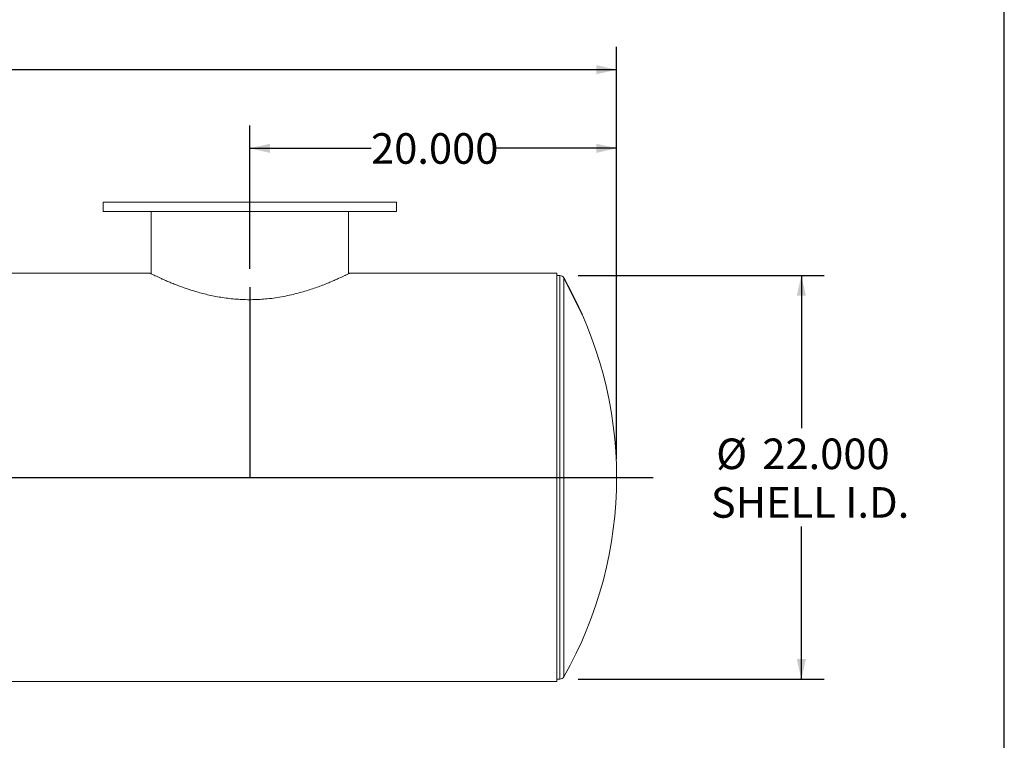
# Model space of a CAD drawing. Units: inches. Extents: x 0.5 to 10.5, y 0.5 to 7.9.
# Drawn here: x 7.8 to 10.5, y 2.5 to 4.4 of the extents above; entities that cross this region are included whole.
import ezdxf

# ---------------------------------------------------------------- set-up
doc = ezdxf.new("R2010")
doc.units = ezdxf.units.IN
doc.header["$MEASUREMENT"] = 0
doc.linetypes.add('CENTERX2', pattern=[0.8, 0.5, -0.1, 0.1, -0.1])
doc.layers.add('FORMAT', color=7, linetype='Continuous')
doc.styles.add('SLDTEXTSTYLE0', font='TXT', dxfattribs={"width": 0.75})
doc.dimstyles.new('SLDDIMSTYLE0', dxfattribs={"dimtxt": 0.083333, "dimasz": 0.055, "dimexe": 0, "dimexo": 0.0625, "dimgap": 0.020833, "dimtad": 0, "dimtih": 1, "dimtoh": 1, "dimdec": 3, "dimlfac": 20, "dimrnd": 1e-09, "dimzin": 4, "dimdsep": 46, "dimtxsty": 'SLDTEXTSTYLE0', "dimsah": 1, "dimcen": 0.09, "dimadec": 0, "dimazin": 1, "dimtfac": 1, "dimtdec": 4, "dimtofl": 0, "dimtmove": 0, "dimatfit": 3, "dimfxl": 0, "dimfrac": 2, "dimtolj": 1, "dimtzin": 12, "dimarcsym": 0})

# ---------------------------------------------------------------- blocks, each defined once
blk = doc.blocks.new('_D_1')
at = {"layer": 'FORMAT'}
for p, q in [((8.4427, 3.749), (8.4427, 4.1399)), ((9.4427, 3.2306), (9.4427, 4.1399)), ((8.4427, 4.0774), (8.7734, 4.0774)), ((9.4427, 4.0774), (9.112, 4.0774))]:
    blk.add_line(p, q, dxfattribs=at)
for points in [[(8.4427, 4.0774), (8.4977, 4.0649), (8.4977, 4.0899)], [(9.4427, 4.0774), (9.3877, 4.0899), (9.3877, 4.0649)]]:
    blk.add_solid(points, dxfattribs=at)
at = {"layer": 'FORMAT', "insert": (8.7734, 4.1186), "char_height": 0.08333, "attachment_point": 1, "style": 'SLDTEXTSTYLE0'}
blk.add_mtext('20.000', dxfattribs=at)
blk = doc.blocks.new('_D_2')
at = {"layer": 'FORMAT'}
for p, q in [((9.3381, 3.7306), (10.0091, 3.7306)), ((9.9466, 3.7306), (9.9466, 3.3146)), ((9.9466, 2.6306), (9.9466, 3.0466)), ((9.3381, 2.6306), (10.0091, 2.6306))]:
    blk.add_line(p, q, dxfattribs=at)
for points in [[(9.9466, 3.7306), (9.9341, 3.6756), (9.9591, 3.6756)], [(9.9466, 2.6306), (9.9591, 2.6856), (9.9341, 2.6856)]]:
    blk.add_solid(points, dxfattribs=at)
at = {"layer": 'FORMAT', "char_height": 0.08333, "attachment_point": 1, "style": 'SLDTEXTSTYLE0'}
for s, insert in [('%%c', (9.7144, 3.2864)), ('22.000', (9.8402, 3.2864)), ('SHELL I.D.', (9.6998, 3.154))]:
    blk.add_mtext(s, dxfattribs=dict(at, insert=insert))
blk = doc.blocks.new('_D_3')
at = {"layer": 'FORMAT'}
for p, q in [((4.3177, 3.2306), (4.3177, 4.3542)), ((9.4427, 3.2306), (9.4427, 4.3542)), ((4.3177, 4.2917), (6.6801, 4.2917)), ((9.4427, 4.2917), (7.0803, 4.2917))]:
    blk.add_line(p, q, dxfattribs=at)
for points in [[(4.3177, 4.2917), (4.3727, 4.2792), (4.3727, 4.3042)], [(9.4427, 4.2917), (9.3877, 4.3042), (9.3877, 4.2792)]]:
    blk.add_solid(points, dxfattribs=at)
at = {"layer": 'FORMAT', "insert": (6.6801, 4.3329), "char_height": 0.08333, "attachment_point": 1, "style": 'SLDTEXTSTYLE0'}
blk.add_mtext('102.500', dxfattribs=at)

msp = doc.modelspace()

# ---------------------------------------------------------------- linework, layer by layer
at = {"color": 7, "linetype": 'Continuous', "lineweight": 15}
for p, q in [((8.042693, 3.930612), (8.042693, 3.905612)), ((8.042693, 3.930612), (8.442693, 3.930612)), ((8.442693, 3.930612), (8.842693, 3.930612)), ((8.842693, 3.905612), (8.842693, 3.930612)), ((8.042693, 3.905612), (8.442693, 3.905612)), ((8.173943, 3.905612), (8.173943, 3.735307)), ((8.442693, 3.905612), (8.842693, 3.905612)), ((8.711443, 3.735307), (8.711443, 3.905612)), ((8.17084, 3.736847), (4.480193, 3.736847)), ((9.280193, 3.736847), (8.714444, 3.736847)), ((9.280193, 3.180638), (9.280193, 3.736847)), ((9.288077, 3.730612), (9.280193, 3.730612)), ((9.280193, 3.180638), (4.480193, 3.180638)), ((9.280193, 3.180637), (4.480193, 3.180637)), ((9.280193, 3.180587), (4.480193, 3.180587)), ((9.280193, 3.180587), (4.480193, 3.180587)), ((9.280193, 3.180637), (9.280193, 3.180638)), ((9.280193, 2.624377), (9.280193, 3.180587)), ((9.280193, 3.180587), (9.280193, 3.180587)), ((5.589559, 2.624377), (9.280193, 2.624377)), ((9.280193, 2.630612), (9.288077, 2.630612))]:
    msp.add_line(p, q, dxfattribs=at)
at = {"color": 8, "linetype": 'Continuous', "lineweight": 15}
for p, q in [((9.288077, 3.730612), (9.288077, 3.180612)), ((9.298943, 3.724291), (9.298943, 3.180612)), ((9.288077, 3.180612), (9.288077, 2.630612)), ((9.298943, 3.180612), (9.298943, 2.636934))]:
    msp.add_line(p, q, dxfattribs=at)
at = {"color": 7, "linetype": 'CENTERX2'}
msp.add_line((9.298943, 3.724291), (9.349246, 3.624291), dxfattribs=at)
at = {"color": 7, "linetype": 'Continuous', "lineweight": 15}
for centre, radius, start, end in [((9.288077, 3.718112), 0.0125, 29.620496, 90), ((8.342693, 3.180612), 1.1, 330.379504, 29.620496), ((9.288077, 2.643112), 0.0125, 270, 330.379504)]:
    msp.add_arc(centre, radius, start, end, dxfattribs=at)
msp.add_open_spline([(8.17084, 3.736837), (8.170931, 3.736791), (8.171117, 3.736699), (8.172795, 3.73587), (8.175477, 3.734552), (8.179388, 3.732648), (8.184664, 3.730113), (8.191452, 3.726911), (8.199473, 3.723215), (8.208672, 3.719093), (8.218973, 3.714631), (8.230354, 3.709893), (8.24275, 3.704969), (8.256132, 3.699939), (8.270498, 3.694875), (8.285863, 3.689858), (8.302046, 3.685036), (8.3189, 3.680531), (8.336351, 3.676434), (8.354433, 3.672815), (8.373065, 3.66977), (8.392115, 3.667385), (8.41155, 3.665723), (8.431202, 3.664845), (8.450933, 3.664778), (8.470608, 3.665523), (8.491346, 3.667158), (8.512949, 3.66981), (8.535093, 3.67354), (8.555796, 3.677922), (8.575056, 3.682739), (8.592986, 3.687839), (8.610128, 3.693261), (8.626192, 3.698818), (8.641066, 3.704355), (8.654763, 3.709775), (8.667353, 3.715024), (8.678598, 3.719922), (8.688296, 3.724301), (8.696464, 3.728095), (8.703206, 3.7313), (8.708523, 3.733873), (8.712193, 3.735673), (8.714281, 3.736705), (8.714394, 3.736761), (8.714444, 3.736786)], degree=3, knots=[0, 0, 0, 0, 0.01944078, 0.03959896, 0.05937044, 0.07923557, 0.10179552, 0.12435318, 0.14703605, 0.169594, 0.19215137, 0.21470753, 0.23737026, 0.25993178, 0.28259681, 0.30558481, 0.32868562, 0.35124357, 0.37380471, 0.3964895, 0.41905035, 0.44161219, 0.46417627, 0.48689496, 0.50945834, 0.53202015, 0.55473888, 0.5816894, 0.60863779, 0.6355841, 0.66013372, 0.6848324, 0.70997697, 0.73526804, 0.75984156, 0.78454938, 0.80968304, 0.83496779, 0.85953338, 0.88342574, 0.90746706, 0.93199427, 0.95669726, 0.98057528, 1, 1, 1, 1], dxfattribs=at)
at = {"layer": 'FORMAT'}
for p, q in [((10.499997, 0.500002), (10.499997, 7.875002)), ((8.442693, 3.699019), (8.442693, 3.180612)), ((4.217693, 3.180612), (9.542693, 3.180612))]:
    msp.add_line(p, q, dxfattribs=at)

# ---------------------------------------------------------------- dimensions: what is measured, and where the dimension line sits
dim = msp.add_linear_dim(base=(9.442693, 4.291684), p1=(4.317693, 3.180612), p2=(9.442693, 3.180612), dimstyle='SLDDIMSTYLE0', dxfattribs=at)
dim.commit()
dim.dimension.update_dxf_attribs({"geometry": '_D_3', "text_midpoint": (6.880193, 4.291684), "dimtype": 160})
dim = msp.add_linear_dim(base=(8.442693, 4.077377), p1=(9.442693, 3.180612), p2=(8.442693, 3.699019), angle=0, dimstyle='SLDDIMSTYLE0', dxfattribs=at)
dim.commit()
dim.dimension.update_dxf_attribs({"geometry": '_D_1', "text_midpoint": (8.942693, 4.077377), "dimtype": 160})
dim = msp.add_linear_dim(base=(9.946596, 3.730612), p1=(9.288077, 2.630612), p2=(9.288077, 3.730612), angle=90, text='%%c<>\\PSHELL I.D.', dimstyle='SLDDIMSTYLE0', dxfattribs=at)
dim.commit()
dim.dimension.update_dxf_attribs({"geometry": '_D_2', "text_midpoint": (9.946596, 3.180612), "dimtype": 160})

doc.saveas('drawing.dxf')
